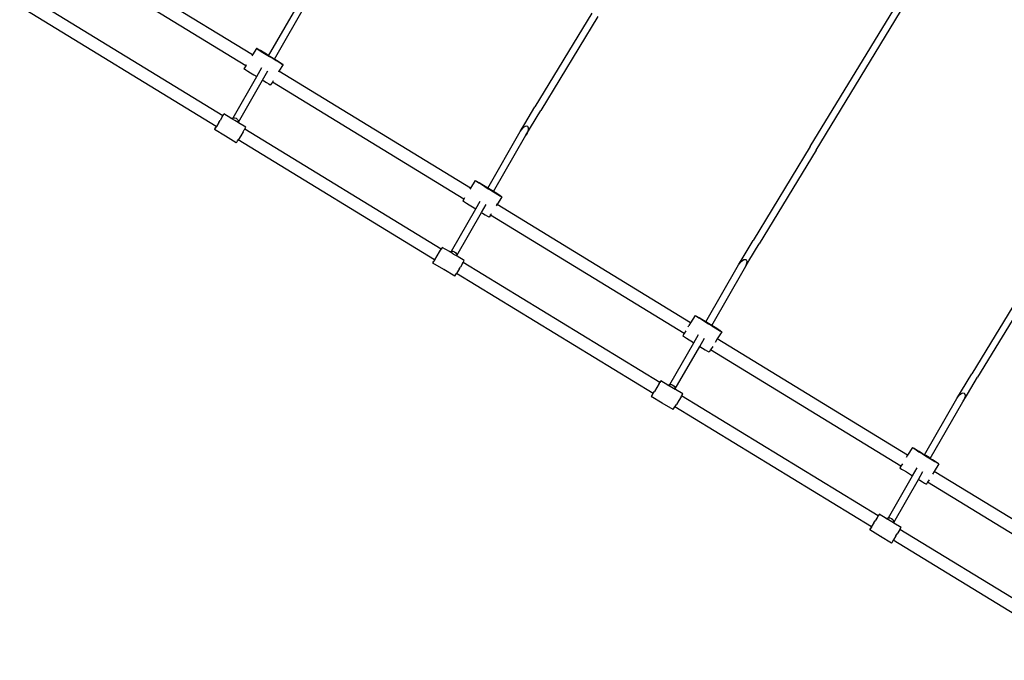
# Model space of a CAD drawing. Units: millimetres. Extents: x -10623 to 10225, y -7629 to 5651.
# Drawn here: x 1633 to 2870, y -2805 to -2000 of the extents above; entities that cross this region are included whole.
import ezdxf

# ---------------------------------------------------------------- set-up
doc = ezdxf.new("R2010")
doc.units = ezdxf.units.MM

msp = doc.modelspace()

# ---------------------------------------------------------------- linework, layer by layer
for p, q in [((1925.2, -2044.6), (1685.5, -1898.2)), ((1916.8, -2058.2), (1677.1, -1911.8)), ((2626.1, -2159.7), (2757.1, -1944.7)), ((1888.1, -2120.9), (1641.1, -1970.1)), ((1945.6, -2045.6), (1987.2, -1973.1)), ((1952.9, -2050), (1994.5, -1977.5)), ((1879.7, -2134.6), (1632.8, -1983.8)), ((2633.4, -2164.1), (2745.3, -1980.5)), ((2351.7, -1992.1), (2280.1, -2109.9)), ((2359, -1996.5), (2287.5, -2114.3)), ((1930.3, -2036.3), (1925.2, -2044.6)), ((1930.3, -2036.3), (1930.8, -2036.7)), ((1930.9, -2036.6), (1930.3, -2036.3)), ((1930.8, -2036.7), (1932.4, -2037.7)), ((1932.6, -2037.6), (1930.9, -2036.6)), ((1932.4, -2037.7), (1935.1, -2039.3)), ((1935.2, -2039.2), (1932.6, -2037.6)), ((1935.1, -2039.3), (1938.5, -2041.5)), ((1938.7, -2041.3), (1935.2, -2039.2)), ((1925.2, -2044.6), (1924.4, -2045.8)), ((1925.7, -2044.9), (1925.2, -2044.6)), ((1938.5, -2041.5), (1942.5, -2043.9)), ((1942.8, -2043.8), (1938.7, -2041.3)), ((1942.5, -2043.9), (1946.8, -2046.6)), ((1945.6, -2045.6), (1942.8, -2043.8)), ((1947.1, -2046.5), (1945.6, -2045.6)), ((1946.8, -2046.6), (1951.2, -2049.2)), ((1951.3, -2049), (1947.1, -2046.5)), ((1951.2, -2049.2), (1955.2, -2051.7)), ((1951.4, -2049.1), (1951.3, -2049)), ((1952.9, -2050), (1951.4, -2049.1)), ((1955.4, -2051.6), (1952.9, -2050)), ((1955.2, -2051.7), (1958.7, -2053.8)), ((1958.9, -2053.7), (1955.4, -2051.6)), ((1916.8, -2058.2), (1914.6, -2061.9)), ((1914.6, -2061.9), (1915.1, -2062.2)), ((1915.2, -2062.2), (1914.6, -2061.9)), ((1915.1, -2062.2), (1916.8, -2063.3)), ((1917.5, -2057.1), (1916.8, -2058.2)), ((1917.4, -2058.6), (1916.8, -2058.2)), ((1916.8, -2063.3), (1919.4, -2064.9)), ((1919.4, -2064.9), (1922.8, -2067.1)), ((1930.6, -2071.8), (1937.1, -2060.4)), ((1937.9, -2076.3), (1944.5, -2064.7)), ((1958.6, -2065), (1957.8, -2066.4)), ((1963.7, -2056.8), (1958.6, -2065)), ((2199.1, -2211.9), (1958.6, -2065)), ((1958.7, -2053.8), (1961.4, -2055.4)), ((1961.5, -2055.4), (1958.9, -2053.7)), ((1961.4, -2055.4), (1963.1, -2056.4)), ((1963.2, -2056.4), (1961.5, -2055.4)), ((1963.1, -2056.4), (1963.7, -2056.8)), ((1963.7, -2056.8), (1963.2, -2056.4)), ((1901, -2123.4), (1930.6, -2071.8)), ((1907.7, -2128.9), (1937.9, -2076.3)), ((1922.8, -2067.1), (1926.9, -2069.5)), ((1926.9, -2069.5), (1930.6, -2071.8)), ((1937.9, -2076.3), (1939.5, -2077.3)), ((1939.5, -2077.3), (1943, -2079.4)), ((1951.1, -2077.3), (1950.3, -2078.7)), ((1943, -2079.4), (1945.7, -2081)), ((1945.7, -2081), (1947.4, -2082)), ((1947.4, -2082), (1948, -2082.3)), ((1950.3, -2078.7), (1948, -2082.3)), ((2190.8, -2225.6), (1950.3, -2078.7)), ((2267.3, -2131.2), (2280.1, -2109.9)), ((2274.6, -2135.6), (2287.5, -2114.3)), ((1882.9, -2129.5), (1884.5, -2126.9)), ((1887.3, -2122.3), (1884.5, -2126.9)), ((1887.3, -2122.3), (1888.1, -2121)), ((1888.9, -2119.6), (1888.1, -2120.9)), ((1888.1, -2121), (1888.4, -2120.5)), ((1888.1, -2121), (1888.1, -2120.9)), ((1888.4, -2120.5), (1888.9, -2119.6)), ((1888.9, -2119.6), (1889.1, -2119.3)), ((1889.1, -2119.3), (1889.4, -2118.8)), ((1889.4, -2118.7), (1889.4, -2118.8)), ((1898.3, -2124), (1889.4, -2118.7)), ((1898.3, -2124), (1900.6, -2123.4)), ((1900, -2125.1), (1898.3, -2124)), ((1900, -2125.1), (1901, -2123.4)), ((1903.2, -2127), (1900, -2125.1)), ((1900.6, -2123.4), (1901, -2123.4)), ((1901, -2123.4), (1902.8, -2123.4)), ((1902.8, -2123.4), (1904.8, -2124.1)), ((1903.2, -2127), (1903.2, -2127)), ((1903.2, -2127), (1903.2, -2127)), ((1907.4, -2129.5), (1903.2, -2127)), ((1904.8, -2124.1), (1906.4, -2125.5)), ((1906.4, -2125.5), (1907.5, -2127.5)), ((1907.5, -2127.5), (1907.7, -2128.9)), ((1877.5, -2138.3), (1877.6, -2138.3)), ((1891.3, -2146.6), (1877.5, -2138.3)), ((1877.8, -2137.8), (1877.6, -2138.3)), ((1878, -2137.5), (1877.8, -2137.8)), ((1878, -2137.5), (1878.9, -2136.1)), ((1878.6, -2136.6), (1878, -2137.5)), ((1879.6, -2134.8), (1878.6, -2136.6)), ((1878.9, -2136.1), (1879.8, -2134.6)), ((1879.7, -2134.6), (1879.6, -2134.8)), ((1879.8, -2134.6), (1879.7, -2134.6)), ((1879.8, -2134.6), (1880, -2134.3)), ((1882.9, -2129.5), (1880, -2134.3)), ((1907.4, -2129.5), (1907.7, -2128.9)), ((1907.9, -2129.8), (1907.4, -2129.5)), ((1907.7, -2128.9), (1907.9, -2129.8)), ((1917, -2135.3), (1907.9, -2129.8)), ((1913.5, -2141), (1914.9, -2138.8)), ((1914.9, -2138.8), (1915.5, -2137.7)), ((1915.5, -2137.7), (1915.9, -2137.1)), ((2162.5, -2288.5), (1915.5, -2137.7)), ((1915.9, -2137.1), (1916.6, -2135.9)), ((1916.6, -2135.9), (1917, -2135.3)), ((2261.6, -2140.7), (2267.3, -2131.2)), ((2261.6, -2140.7), (2263.1, -2138.5)), ((2263.1, -2138.5), (2264.8, -2136.6)), ((2264.8, -2136.6), (2266.5, -2135.1)), ((2266.5, -2135.1), (2268.1, -2134.1)), ((2268.1, -2134.1), (2269.5, -2133.8)), ((2268.9, -2145.2), (2274.6, -2135.6)), ((2269.5, -2133.8), (2270.7, -2134)), ((2270.7, -2134), (2271.4, -2134.9)), ((2271.7, -2138.2), (2271.1, -2140.4)), ((2271.4, -2134.9), (2271.8, -2136.3)), ((2271.8, -2136.3), (2271.7, -2138.2)), ((1891.3, -2146.6), (1890.9, -2146.3)), ((1891.8, -2146.8), (1891.3, -2146.6)), ((1905, -2154.9), (1891.3, -2146.6)), ((1906.4, -2152.7), (1907.2, -2151.4)), ((1907.2, -2151.4), (1907.6, -2150.8)), ((2154.1, -2302.2), (1907.2, -2151.4)), ((1910.5, -2146.1), (1907.6, -2150.8)), ((1913.5, -2141), (1910.5, -2146.1)), ((2220.8, -2211.8), (2261.6, -2140.7)), ((2228.1, -2216.3), (2268.9, -2145.2)), ((2268.9, -2145.2), (2268.4, -2145.9)), ((2270.2, -2142.8), (2268.9, -2145.2)), ((2271.1, -2140.4), (2270.2, -2142.8)), ((1905.1, -2154.8), (1905, -2154.9)), ((1905.1, -2154.8), (1905.6, -2154.1)), ((1905.6, -2154.1), (1906.4, -2152.7)), ((2626.1, -2159.7), (2554.5, -2277.5)), ((2633.4, -2164.1), (2561.9, -2282)), ((2199.1, -2211.9), (2198.2, -2213.4)), ((2205, -2202.3), (2199.1, -2211.9)), ((2205.6, -2202.6), (2205, -2202.3)), ((2205, -2202.3), (2205.6, -2202.7)), ((2207.3, -2203.6), (2205.6, -2202.6)), ((2205.6, -2202.7), (2207.2, -2203.7)), ((2207.2, -2203.7), (2209.8, -2205.4)), ((2210, -2205.3), (2207.3, -2203.6)), ((2209.8, -2205.4), (2213.3, -2207.5)), ((2213.5, -2207.4), (2210, -2205.3)), ((2213.3, -2207.5), (2217.3, -2210)), ((2217.5, -2209.8), (2213.5, -2207.4)), ((2217.3, -2210), (2221.6, -2212.6)), ((2220.8, -2211.8), (2217.5, -2209.8)), ((2221.4, -2212.2), (2220.8, -2211.8)), ((2221.9, -2212.5), (2221.4, -2212.2)), ((2221.6, -2212.6), (2225.9, -2215.3)), ((2226.2, -2215.1), (2221.9, -2212.5)), ((2190.8, -2225.6), (2189.4, -2227.9)), ((2191.6, -2224.2), (2190.8, -2225.6)), ((2225.9, -2215.3), (2230, -2217.7)), ((2228.1, -2216.3), (2226.2, -2215.1)), ((2230.2, -2217.6), (2228.1, -2216.3)), ((2230, -2217.7), (2233.5, -2219.8)), ((2233.7, -2219.7), (2230.2, -2217.6)), ((2238.5, -2222.8), (2232.6, -2232.4)), ((2233.5, -2219.8), (2236.1, -2221.4)), ((2236.3, -2221.4), (2233.7, -2219.7)), ((2236.1, -2221.4), (2237.9, -2222.5)), ((2237.9, -2222.4), (2236.3, -2221.4)), ((2238.5, -2222.8), (2237.9, -2222.4)), ((2237.9, -2222.5), (2238.5, -2222.8)), ((2175.4, -2291), (2205.8, -2238.1)), ((2189.4, -2227.9), (2189.9, -2228.3)), ((2189.9, -2228.3), (2191.5, -2229.3)), ((2191.5, -2229.3), (2194.2, -2230.9)), ((2194.2, -2230.9), (2197.6, -2233.1)), ((2197.6, -2233.1), (2201.6, -2235.5)), ((2201.6, -2235.5), (2205.8, -2238.1)), ((2205.8, -2238.1), (2211.5, -2228.1)), ((2213.1, -2242.6), (2218.9, -2232.4)), ((2232.6, -2232.4), (2231.6, -2234)), ((2232.6, -2232.4), (2232, -2232)), ((2475.8, -2381), (2232.6, -2232.4)), ((2182.1, -2296.5), (2213.1, -2242.6)), ((2213, -2242.5), (2213.1, -2242.6)), ((2213.1, -2242.6), (2214.3, -2243.3)), ((2214.3, -2243.3), (2217.8, -2245.4)), ((2217.8, -2245.4), (2220.5, -2247)), ((2220.5, -2247), (2222.2, -2248)), ((2222.2, -2248), (2222.8, -2248.4)), ((2222.3, -2248), (2222.2, -2248)), ((2222.8, -2248.4), (2222.3, -2248)), ((2224.2, -2246), (2222.8, -2248.4)), ((2224.2, -2246), (2223.6, -2245.7)), ((2225.2, -2244.4), (2224.2, -2246)), ((2467.5, -2394.6), (2224.2, -2246)), ((2163.3, -2287.2), (2162.5, -2288.5)), ((2162.5, -2288.6), (2162.8, -2288.1)), ((2162.8, -2288.1), (2163.3, -2287.2)), ((2163.3, -2287.2), (2163.5, -2286.9)), ((2163.5, -2286.9), (2163.8, -2286.4)), ((2163.8, -2286.3), (2163.8, -2286.4)), ((2172.7, -2291.7), (2163.8, -2286.3)), ((2541.7, -2298.8), (2554.5, -2277.5)), ((2549, -2303.3), (2561.9, -2282)), ((2154.4, -2301.9), (2157.3, -2297.1)), ((2157.3, -2297.1), (2160.4, -2292.1)), ((2160.4, -2292.1), (2161.7, -2289.9)), ((2161.7, -2289.9), (2162.5, -2288.6)), ((2162.5, -2288.6), (2162.5, -2288.5)), ((2172.7, -2291.7), (2175, -2291)), ((2177.6, -2294.6), (2172.7, -2291.7)), ((2175, -2291), (2175.4, -2291)), ((2175.4, -2291), (2177.2, -2291)), ((2177.2, -2291), (2179.2, -2291.8)), ((2177.6, -2294.6), (2177.6, -2294.7)), ((2177.6, -2294.6), (2177.6, -2294.6)), ((2181.8, -2297.1), (2177.6, -2294.7)), ((2179.2, -2291.8), (2180.8, -2293.2)), ((2180.8, -2293.2), (2181.9, -2295.2)), ((2181.8, -2297.1), (2182.1, -2296.5)), ((2182.3, -2297.5), (2181.8, -2297.1)), ((2181.9, -2295.2), (2182.1, -2296.5)), ((2182.1, -2296.5), (2182.3, -2297.5)), ((2191.4, -2302.9), (2182.3, -2297.5)), ((2536, -2308.4), (2541.7, -2298.8)), ((2151.9, -2306), (2152, -2305.9)), ((2165.7, -2314.2), (2151.9, -2306)), ((2152.2, -2305.4), (2152, -2305.9)), ((2152.4, -2305.1), (2152.2, -2305.4)), ((2152.4, -2305.1), (2153.3, -2303.8)), ((2153, -2304.2), (2152.4, -2305.1)), ((2154, -2302.4), (2153, -2304.2)), ((2153.3, -2303.8), (2154.2, -2302.3)), ((2154.1, -2302.2), (2154, -2302.4)), ((2154.2, -2302.3), (2154.1, -2302.2)), ((2154.2, -2302.3), (2154.4, -2301.9)), ((2184.9, -2313.7), (2186.5, -2311.1)), ((2189.3, -2306.5), (2186.5, -2311.1)), ((2189.3, -2306.5), (2189.9, -2305.3)), ((2189.9, -2305.3), (2190.3, -2304.7)), ((2436.9, -2456.2), (2189.9, -2305.3)), ((2190.3, -2304.7), (2191, -2303.5)), ((2191, -2303.5), (2191.4, -2302.9)), ((2494.9, -2380), (2536, -2308.4)), ((2502.2, -2384.5), (2543.3, -2312.8)), ((2536, -2308.4), (2537.5, -2306.1)), ((2537.5, -2306.1), (2539.2, -2304.2)), ((2539.2, -2304.2), (2540.9, -2302.7)), ((2540.9, -2302.7), (2542.5, -2301.7)), ((2542.5, -2301.7), (2543.9, -2301.4)), ((2543.3, -2312.8), (2549, -2303.3)), ((2544.6, -2310.4), (2543.3, -2312.8)), ((2543.9, -2301.4), (2545.1, -2301.6)), ((2545.5, -2308), (2544.6, -2310.4)), ((2545.1, -2301.6), (2545.8, -2302.5)), ((2546.1, -2305.8), (2545.5, -2308)), ((2545.8, -2302.5), (2546.2, -2304)), ((2546.2, -2304), (2546.1, -2305.8)), ((2165.7, -2314.2), (2165.3, -2313.9)), ((2166.2, -2314.4), (2165.7, -2314.2)), ((2179.4, -2322.5), (2165.7, -2314.2)), ((2179.5, -2322.5), (2179.4, -2322.5)), ((2179.5, -2322.5), (2180, -2321.7)), ((2180, -2321.7), (2180.8, -2320.3)), ((2180.8, -2320.3), (2181.6, -2319)), ((2181.6, -2319), (2182, -2318.5)), ((2428.5, -2469.9), (2181.6, -2319)), ((2184.9, -2313.7), (2182, -2318.5)), ((2900.5, -2327.3), (2828.9, -2445.2)), ((2907.8, -2331.7), (2836.3, -2449.6)), ((2481.4, -2371.9), (2475.8, -2381)), ((2482, -2372.2), (2481.4, -2371.9)), ((2481.4, -2371.9), (2482, -2372.2)), ((2483.7, -2373.2), (2482, -2372.2)), ((2482, -2372.2), (2483.6, -2373.3)), ((2483.6, -2373.3), (2486.2, -2374.9)), ((2486.4, -2374.8), (2483.7, -2373.2)), ((2486.2, -2374.9), (2489.7, -2377.1)), ((2489.9, -2376.9), (2486.4, -2374.8)), ((2472.8, -2386.1), (2473.7, -2384.4)), ((2475.8, -2381), (2473.7, -2384.4)), ((2489.7, -2377.1), (2493.7, -2379.5)), ((2493.9, -2379.4), (2489.9, -2376.9)), ((2493.7, -2379.5), (2494.8, -2380.2)), ((2494.9, -2380), (2493.9, -2379.4)), ((2494.8, -2380.2), (2494.9, -2380)), ((2494.8, -2380.2), (2498, -2382.2)), ((2498.3, -2382), (2494.9, -2380)), ((2498, -2382.2), (2502.1, -2384.7)), ((2502.2, -2384.5), (2498.3, -2382)), ((2502.1, -2384.7), (2502.2, -2384.5)), ((2502.1, -2384.7), (2502.3, -2384.8)), ((2502.6, -2384.7), (2502.2, -2384.5)), ((2502.3, -2384.8), (2506.4, -2387.3)), ((2506.6, -2387.2), (2502.6, -2384.7)), ((2506.4, -2387.3), (2509.9, -2389.4)), ((2510.1, -2389.3), (2506.6, -2387.2)), ((2467.5, -2394.6), (2465.8, -2397.5)), ((2465.8, -2397.5), (2466.3, -2397.8)), ((2466.3, -2397.8), (2467.9, -2398.9)), ((2469.6, -2391.2), (2467.5, -2394.6)), ((2467.9, -2398.9), (2470.6, -2400.5)), ((2479.9, -2406.2), (2485.8, -2395.9)), ((2514.9, -2392.4), (2509.3, -2401.4)), ((2509.9, -2389.4), (2512.6, -2391)), ((2512.7, -2390.9), (2510.1, -2389.3)), ((2512.6, -2391), (2514.3, -2392)), ((2514.3, -2392), (2512.7, -2390.9)), ((2514.3, -2392), (2514.9, -2392.4)), ((2514.9, -2392.4), (2514.3, -2392)), ((2449.8, -2458.6), (2479.9, -2406.2)), ((2456.5, -2464.2), (2487.2, -2410.7)), ((2470.6, -2400.5), (2474, -2402.6)), ((2474, -2402.6), (2478, -2405.1)), ((2478, -2405.1), (2479.9, -2406.2)), ((2487.2, -2410.7), (2493.1, -2400.3)), ((2487.2, -2410.7), (2490.7, -2412.9)), ((2503.5, -2410.9), (2500.9, -2415.1)), ((2509.3, -2401.4), (2506.7, -2405.7)), ((2748.4, -2547.5), (2509.3, -2401.4)), ((2490.7, -2412.9), (2494.2, -2415)), ((2494.2, -2415), (2496.9, -2416.6)), ((2496.9, -2416.6), (2498.6, -2417.6)), ((2498.6, -2417.6), (2499.2, -2417.9)), ((2500.9, -2415.1), (2499.2, -2417.9)), ((2740, -2561.1), (2500.9, -2415.1)), ((2816.1, -2466.4), (2828.9, -2445.2)), ((2436.1, -2457.5), (2433.3, -2462.2)), ((2436.1, -2457.5), (2436.9, -2456.2)), ((2437.7, -2454.8), (2436.9, -2456.2)), ((2436.9, -2456.2), (2437.2, -2455.8)), ((2436.9, -2456.2), (2436.9, -2456.2)), ((2437.2, -2455.8), (2437.7, -2454.8)), ((2437.7, -2454.8), (2437.9, -2454.5)), ((2437.9, -2454.5), (2438.2, -2454.1)), ((2438.2, -2454), (2438.2, -2454.1)), ((2447.1, -2459.3), (2438.2, -2454)), ((2447.1, -2459.3), (2449.4, -2458.6)), ((2452, -2462.2), (2447.1, -2459.3)), ((2449.4, -2458.6), (2449.8, -2458.6)), ((2449.8, -2458.6), (2451.6, -2458.7)), ((2451.6, -2458.7), (2453.6, -2459.4)), ((2453.6, -2459.4), (2455.2, -2460.8)), ((2455.2, -2460.8), (2456.3, -2462.8)), ((2823.4, -2470.9), (2836.3, -2449.6)), ((2426.3, -2473.6), (2426.4, -2473.5)), ((2440.1, -2481.9), (2426.3, -2473.6)), ((2426.6, -2473), (2426.4, -2473.5)), ((2426.8, -2472.8), (2426.6, -2473)), ((2426.8, -2472.8), (2427.7, -2471.4)), ((2427.4, -2471.8), (2426.8, -2472.8)), ((2428.4, -2470.1), (2427.4, -2471.8)), ((2427.7, -2471.4), (2428.6, -2469.9)), ((2428.5, -2469.9), (2428.4, -2470.1)), ((2428.6, -2469.9), (2428.5, -2469.9)), ((2428.6, -2469.9), (2428.8, -2469.5)), ((2428.8, -2469.5), (2430.2, -2467.2)), ((2433.3, -2462.2), (2430.2, -2467.2)), ((2452, -2462.2), (2452, -2462.3)), ((2452, -2462.2), (2452, -2462.2)), ((2456.2, -2464.8), (2452, -2462.3)), ((2456.2, -2464.8), (2456.5, -2464.2)), ((2456.7, -2465.1), (2456.2, -2464.8)), ((2456.3, -2462.8), (2456.5, -2464.2)), ((2456.5, -2464.2), (2456.7, -2465.1)), ((2465.8, -2470.5), (2456.7, -2465.1)), ((2463.7, -2474.1), (2464.3, -2473)), ((2464.3, -2473), (2464.7, -2472.3)), ((2711.3, -2623.8), (2464.3, -2473)), ((2464.7, -2472.3), (2465.4, -2471.1)), ((2465.4, -2471.1), (2465.8, -2470.5)), ((2810.4, -2476), (2816.1, -2466.4)), ((2810.4, -2476), (2811.9, -2473.8)), ((2811.9, -2473.8), (2813.6, -2471.8)), ((2813.6, -2471.8), (2815.3, -2470.3)), ((2815.3, -2470.3), (2816.9, -2469.4)), ((2816.9, -2469.4), (2818.3, -2469)), ((2817.7, -2480.4), (2823.4, -2470.9)), ((2818.3, -2469), (2819.5, -2469.3)), ((2819.5, -2469.3), (2820.2, -2470.2)), ((2820.5, -2473.5), (2819.9, -2475.7)), ((2820.6, -2471.6), (2820.2, -2470.2)), ((2820.6, -2471.6), (2820.5, -2473.5)), ((2440.1, -2481.9), (2439.7, -2481.5)), ((2440.6, -2482.1), (2440.1, -2481.9)), ((2453.8, -2490.2), (2440.1, -2481.9)), ((2456, -2486.6), (2456.4, -2486.1)), ((2456.4, -2486.1), (2457.8, -2483.8)), ((2460.9, -2478.7), (2457.8, -2483.8)), ((2463.7, -2474.1), (2460.9, -2478.7)), ((2769.6, -2547), (2810.4, -2476)), ((2776.9, -2551.5), (2817.7, -2480.4)), ((2819, -2478), (2817.7, -2480.4)), ((2819.9, -2475.7), (2819, -2478)), ((2453.9, -2490.1), (2453.8, -2490.2)), ((2453.9, -2490.1), (2454.4, -2489.3)), ((2454.4, -2489.3), (2455.2, -2488)), ((2455.2, -2488), (2456, -2486.6)), ((2702.9, -2637.5), (2456, -2486.6)), ((2748.4, -2547.5), (2746.5, -2550.4)), ((2754.3, -2537.8), (2748.4, -2547.5)), ((2754.9, -2538.1), (2754.3, -2537.8)), ((2754.3, -2537.8), (2754.8, -2538.2)), ((2754.8, -2538.2), (2756.4, -2539.2)), ((2756.6, -2539.1), (2754.9, -2538.1)), ((2756.4, -2539.2), (2759.1, -2540.8)), ((2759.3, -2540.7), (2756.6, -2539.1)), ((2759.1, -2540.8), (2762.5, -2543)), ((2762.7, -2542.8), (2759.3, -2540.7)), ((2762.5, -2543), (2766.5, -2545.4)), ((2766.8, -2545.3), (2762.7, -2542.8)), ((2766.5, -2545.4), (2770.9, -2548.1)), ((2769.6, -2547), (2766.8, -2545.3)), ((2771.1, -2548), (2769.6, -2547)), ((2770.9, -2548.1), (2775.2, -2550.7)), ((2775.3, -2550.5), (2771.1, -2548)), ((2741.8, -2558.2), (2740, -2561.1)), ((2775.2, -2550.7), (2779.2, -2553.2)), ((2775.4, -2550.6), (2775.3, -2550.5)), ((2776.9, -2551.5), (2775.4, -2550.6)), ((2779.5, -2553.1), (2776.9, -2551.5)), ((2779.2, -2553.2), (2782.7, -2555.3)), ((2782.9, -2555.2), (2779.5, -2553.1)), ((2787.7, -2558.3), (2781.8, -2567.9)), ((2782.7, -2555.3), (2785.4, -2556.9)), ((2785.5, -2556.9), (2782.9, -2555.2)), ((2785.4, -2556.9), (2787.1, -2557.9)), ((2787.2, -2557.9), (2785.5, -2556.9)), ((2787.1, -2557.9), (2787.7, -2558.3)), ((2787.7, -2558.3), (2787.2, -2557.9)), ((2740, -2561.1), (2738.6, -2563.4)), ((2738.6, -2563.4), (2739.1, -2563.7)), ((2739.1, -2563.7), (2740.8, -2564.8)), ((2740.8, -2564.8), (2743.4, -2566.4)), ((2743.4, -2566.4), (2746.9, -2568.5)), ((2746.9, -2568.5), (2750.9, -2571)), ((2750.9, -2571), (2754.6, -2573.3)), ((2754.6, -2573.3), (2760.2, -2563.5)), ((2761.9, -2577.8), (2767.6, -2567.8)), ((2781.8, -2567.9), (2779.8, -2571.2)), ((3025.1, -2716.5), (2781.8, -2567.9)), ((2724.2, -2626.3), (2754.6, -2573.3)), ((2730.9, -2631.8), (2761.9, -2577.8)), ((2761.9, -2577.8), (2763.6, -2578.8)), ((2763.6, -2578.8), (2767, -2580.9)), ((2767, -2580.9), (2769.7, -2582.5)), ((2769.7, -2582.5), (2771.4, -2583.5)), ((2771.4, -2583.5), (2772, -2583.8)), ((2773.4, -2581.5), (2772, -2583.8)), ((2775.4, -2578.3), (2773.4, -2581.5)), ((3016.7, -2730.2), (2773.4, -2581.5)), ((2712.1, -2622.4), (2711.3, -2623.8)), ((2711.6, -2623.4), (2712.1, -2622.4)), ((2712.1, -2622.4), (2712.3, -2622.2)), ((2712.3, -2622.2), (2712.6, -2621.7)), ((2712.6, -2621.6), (2712.6, -2621.7)), ((2721.5, -2626.9), (2712.6, -2621.6)), ((2706.1, -2632.4), (2703.2, -2637.1)), ((2706.1, -2632.4), (2707.7, -2629.8)), ((2710.5, -2625.1), (2707.7, -2629.8)), ((2710.5, -2625.1), (2711.3, -2623.8)), ((2711.3, -2623.8), (2711.6, -2623.4)), ((2711.3, -2623.8), (2711.3, -2623.8)), ((2721.5, -2626.9), (2723.8, -2626.3)), ((2726.4, -2629.8), (2721.5, -2626.9)), ((2723.8, -2626.3), (2724.2, -2626.3)), ((2724.2, -2626.3), (2726, -2626.3)), ((2726, -2626.3), (2728, -2627)), ((2726.4, -2629.8), (2726.4, -2629.9)), ((2726.4, -2629.9), (2726.4, -2629.9)), ((2730.6, -2632.4), (2726.4, -2629.9)), ((2728, -2627), (2729.6, -2628.4)), ((2729.6, -2628.4), (2730.7, -2630.4)), ((2730.6, -2632.4), (2730.9, -2631.8)), ((2731.1, -2632.7), (2730.6, -2632.4)), ((2730.7, -2630.4), (2730.9, -2631.8)), ((2730.9, -2631.8), (2731.1, -2632.7)), ((2740.2, -2638.2), (2731.1, -2632.7)), ((2700.7, -2641.2), (2700.8, -2641.1)), ((2714.5, -2649.5), (2700.7, -2641.2)), ((2701, -2640.6), (2700.8, -2641.1)), ((2701.2, -2640.4), (2701, -2640.6)), ((2701.2, -2640.4), (2702.1, -2639)), ((2701.8, -2639.4), (2701.2, -2640.4)), ((2702.8, -2637.7), (2701.8, -2639.4)), ((2702.1, -2639), (2703, -2637.5)), ((2702.9, -2637.5), (2702.8, -2637.7)), ((2703, -2637.5), (2702.9, -2637.5)), ((2703, -2637.5), (2703.2, -2637.1)), ((2733.7, -2648.9), (2735.3, -2646.4)), ((2738.1, -2641.7), (2735.3, -2646.4)), ((2738.1, -2641.7), (2738.7, -2640.6)), ((2738.7, -2640.6), (2739.1, -2640)), ((2985.7, -2791.4), (2738.7, -2640.6)), ((2739.1, -2640), (2739.8, -2638.7)), ((2739.8, -2638.7), (2740.2, -2638.2)), ((2714.5, -2649.5), (2714.1, -2649.1)), ((2715, -2649.7), (2714.5, -2649.5)), ((2728.2, -2657.8), (2714.5, -2649.5)), ((2728.3, -2657.7), (2728.2, -2657.8)), ((2728.3, -2657.7), (2728.8, -2657)), ((2728.8, -2657), (2729.6, -2655.6)), ((2729.6, -2655.6), (2730.4, -2654.3)), ((2730.4, -2654.3), (2730.8, -2653.7)), ((2977.3, -2805.1), (2730.4, -2654.3)), ((2733.7, -2648.9), (2730.8, -2653.7))]:
    msp.add_line(p, q)

doc.saveas('drawing.dxf')
